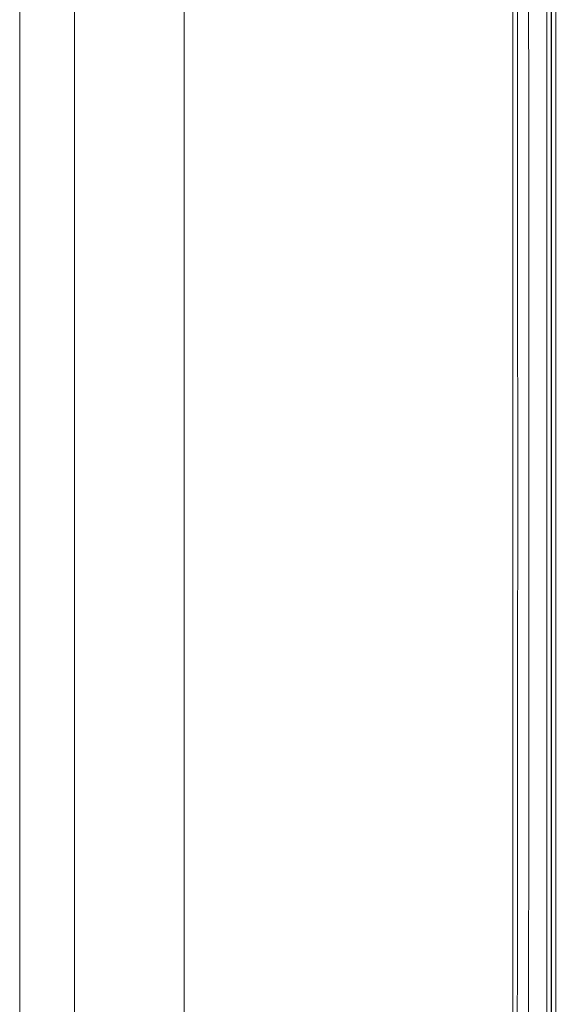
# Paper-space layout 'Sheet3' of a CAD drawing. Units: inches. Extents: x 8 to 265, y 4 to 173.
# Drawn here: x 74 to 77, y 90 to 94 of the extents above; entities that cross this region are included whole.
import ezdxf

# ---------------------------------------------------------------- set-up
doc = ezdxf.new("R2010")
doc.units = ezdxf.units.IN
doc.header["$MEASUREMENT"] = 0

psp = doc.layouts.new('Sheet3')

# ---------------------------------------------------------------- linework, layer by layer
at = {"color": 7, "linetype": 'Continuous', "lineweight": 15, "ltscale": 16}
for p, q in [((74.4255, 105.2948), (74.4255, 78.0948)), ((74.6428, 105.2948), (74.6428, 78.0948)), ((75.0755, 98.0948), (75.0755, 85.2948)), ((76.3755, 95.6948), (76.3755, 87.6948))]:
    psp.add_line(p, q, dxfattribs=at)
for points, knots in [([(76.3897, 87.6948), (76.3907, 88.1438), (76.3929, 89.0422), (76.3946, 90.3908), (76.3952, 91.7393), (76.3945, 93.0725), (76.3928, 94.3917), (76.3907, 95.2603), (76.3897, 95.6948)], [0, 0, 0, 0, 0.168616, 0.337342, 0.505517, 0.673801, 0.83685, 1, 1, 1, 1]), ([(76.4341, 95.6984), (76.4351, 95.2638), (76.4372, 94.3944), (76.4389, 93.0743), (76.4396, 91.7396), (76.439, 90.3902), (76.4373, 89.0401), (76.4351, 88.1409), (76.4341, 87.6912)], [0, 0, 0, 0, 0.163049, 0.326199, 0.494373, 0.662658, 0.831273, 1, 1, 1, 1]), ([(76.5124, 87.6936), (76.5119, 88.1275), (76.5109, 88.9956), (76.51, 90.3142), (76.5097, 91.6482), (76.51, 93.0132), (76.5109, 94.3631), (76.5119, 95.2621), (76.5124, 95.696)], [0, 0, 0, 0, 0.162897, 0.325893, 0.494146, 0.662508, 0.837136, 1, 1, 1, 1]), ([(76.5296, 95.6948), (76.5291, 95.2455), (76.528, 94.3468), (76.5272, 92.9975), (76.5269, 91.6485), (76.5272, 90.3152), (76.528, 88.9967), (76.5291, 88.1288), (76.5296, 87.6948)], [0, 0, 0, 0, 0.168691, 0.337492, 0.505745, 0.674107, 0.837004, 1, 1, 1, 1]), ([(76.5308, 87.6948), (76.5302, 88.1559), (76.5291, 89.0523), (76.5283, 90.3862), (76.528, 91.6944), (76.5283, 93.0022), (76.5291, 94.3361), (76.5302, 95.2329), (76.5308, 95.6948)], [0, 0, 0, 0, 0.173157, 0.336578, 0.499998, 0.663272, 0.826545, 1, 1, 1, 1]), ([(76.5478, 95.5735), (76.5473, 95.1517), (76.5463, 94.2953), (76.5455, 93.0019), (76.5452, 91.6946), (76.5455, 90.3867), (76.5463, 89.0933), (76.5473, 88.2371), (76.5478, 87.8161)], [0, 0, 0, 0, 0.163325, 0.331612, 0.500002, 0.66844, 0.836981, 1, 1, 1, 1])]:
    psp.add_open_spline(points, degree=3, knots=knots, dxfattribs=at)

doc.saveas('drawing.dxf')
